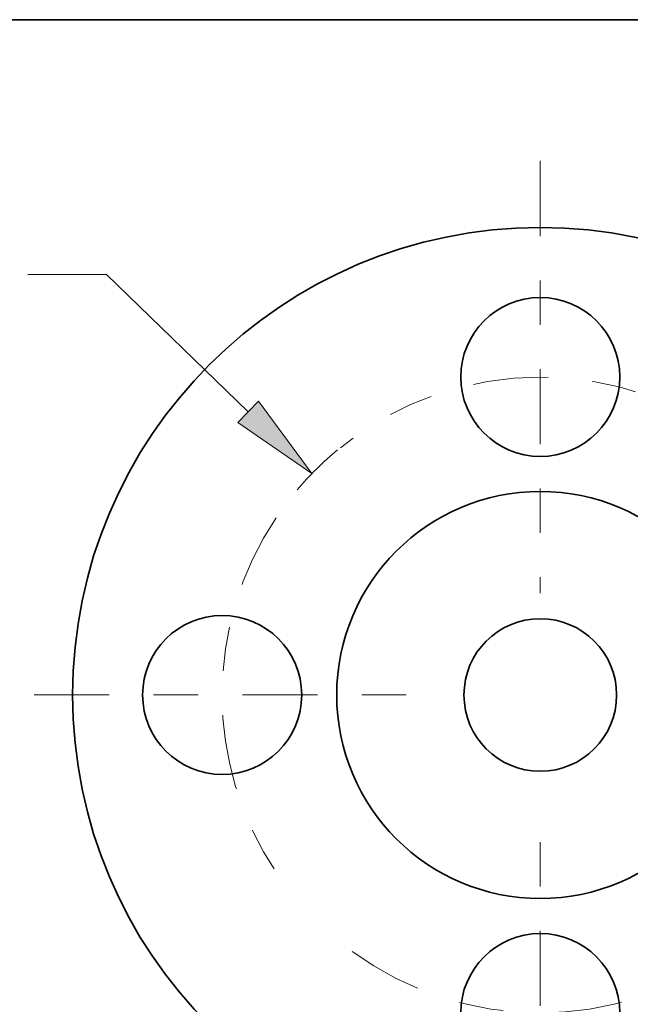
# Model space of a CAD drawing. Extents: x 0 to 10.8, y 0 to 8.3.
# Drawn here: x 2.2 to 3.6, y 6 to 8.3 of the extents above; entities that cross this region are included whole.
import ezdxf
from ezdxf.enums import TextEntityAlignment as Align

# ---------------------------------------------------------------- set-up
doc = ezdxf.new("R2010")
doc.units = 0
doc.header["$MEASUREMENT"] = 0
doc.linetypes.add('DASHDOT', pattern=[18.5, 12, -3, 0.5, -3])
doc.layers.get('0').update_dxf_attribs({"lineweight": 13})
doc.layers.add('1', color=7, linetype='Continuous', lineweight=13)
doc.styles.get("Standard").update_dxf_attribs({"font": 'isocp.shx'})

# ---------------------------------------------------------------- blocks, each defined once
blk = doc.blocks.new('BLOCK9')
at = {"color": 7, "lineweight": 13, "ltscale": 0.012377}
blk.add_line((-2.7267, 2.6454), (-3.2217, 2.6454), dxfattribs=at)
at = {"color": 7, "lineweight": 13, "ltscale": 0.03937}
blk.add_line((-1.8357, 1.781), (-2.7267, 2.6454), dxfattribs=at)
blk.add_lwpolyline([(-1.9005, 1.7143), (-1.4354, 1.3927), (-1.771, 1.8477)], close=True, dxfattribs=at)
blk.add_arc((0, 0), 2, 129.57641, 139.85057, dxfattribs=at)
blk.add_solid([(-1.9005, 1.7143), (-1.4354, 1.3927), (-1.9005, 1.7143), (-1.771, 1.8477)], dxfattribs=at)
for s, height, p, p2 in [('%%c', 0.27447, (-6.2006, 2.5082), (-5.9262, 2.5082)), ('"', 0.2745, (-5.449, 2.5082), (-5.2477, 2.5082)), ('4', 0.2745, (-5.6473, 2.5082), (-5.449, 2.5082)), ('BOLT CIRCLE', 0.27447, (-6.2006, 2.069), (-3.4448, 2.069))]:
    blk.add_text(s, height=height, dxfattribs=at).set_placement(p, p2, align=Align.FIT)
blk = doc.blocks.new('BLOCK11')
at = {"color": 7, "linetype": 'DASHDOT', "lineweight": 13, "ltscale": 0.03937}
blk.add_line((0, -3.2643), (0, -0.7357), dxfattribs=at)
blk.add_arc((0, 0), 2, 233.78044, 306.21957, dxfattribs=at)
blk = doc.blocks.new('BLOCK13')
at = {"color": 7, "linetype": 'DASHDOT', "lineweight": 13, "ltscale": 0.03937}
blk.add_line((0, 3.3593), (0, 0.6407), dxfattribs=at)
blk.add_arc((0, 0), 2, 51.05976, 128.94024, dxfattribs=at)
blk = doc.blocks.new('BLOCK14')
at = {"color": 7, "linetype": 'DASHDOT', "lineweight": 13, "ltscale": 0.03937}
blk.add_line((-3.1819, 0), (-0.8181, 0), dxfattribs=at)
blk.add_arc((0, 0), 2, 146.14095, 213.85905, dxfattribs=at)

msp = doc.modelspace()

# ---------------------------------------------------------------- linework, layer by layer
at = {"color": 7, "lineweight": 35, "ltscale": 0.03937}
for centre, radius in [((3.3588, 6.7268), 1.0543), ((3.3588, 7.4441), 0.1793), ((3.3588, 6.7268), 0.459), ((2.6416, 6.7268), 0.1793), ((3.3588, 6.7268), 0.1721), ((3.3588, 6.0096), 0.1793)]:
    msp.add_circle(centre, radius, dxfattribs=at)
at = {"layer": '1', "color": 7, "lineweight": 35, "ltscale": 0.03937}
msp.add_line((0.25, 8.25), (10.75, 8.25), dxfattribs=at)

# ---------------------------------------------------------------- block references
at = {"lineweight": 0, "xscale": 0.3586010922007499, "yscale": 0.3586010922007499, "zscale": 0.3586010922007499}
for name in ['BLOCK13', 'BLOCK9', 'BLOCK14', 'BLOCK11']:
    msp.add_blockref(name, (3.3588, 6.7268), dxfattribs=at)

doc.saveas('drawing.dxf')
